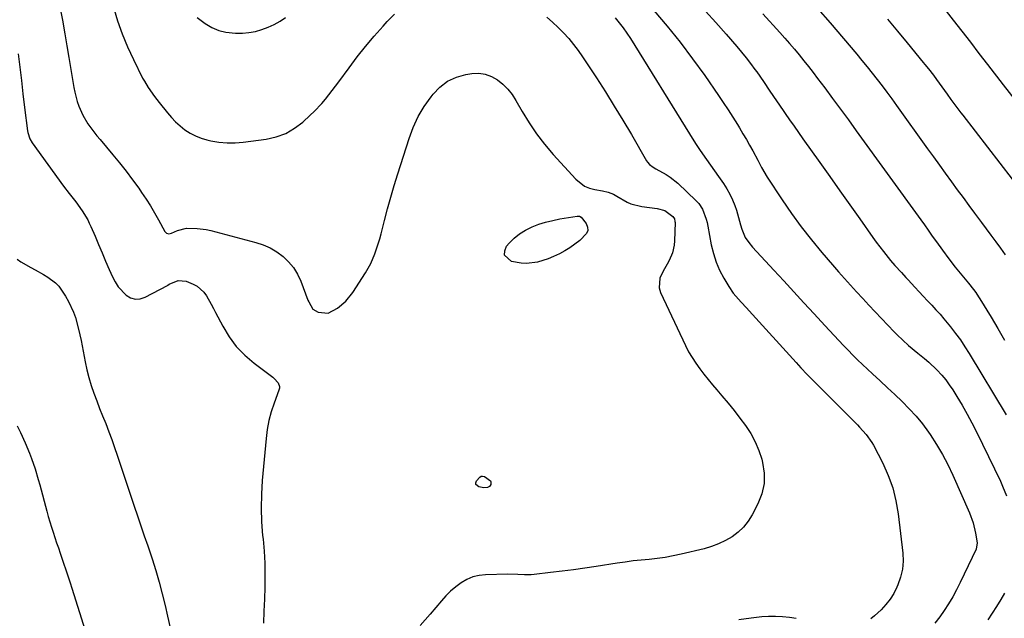
# Model space of a CAD drawing. Units: inches. Extents: x 1841480 to 1846811, y 452831 to 458151.
# Drawn here: x 1843044 to 1843459, y 455368 to 455621 of the extents above; entities that cross this region are included whole.
import ezdxf

# ---------------------------------------------------------------- set-up
doc = ezdxf.new("R2010")
doc.units = ezdxf.units.IN
doc.header["$MEASUREMENT"] = 0
doc.layers.add('7', color=7, linetype='Continuous')
doc.layers.add('8', color=7, linetype='Continuous')

msp = doc.modelspace()

# ---------------------------------------------------------------- linework, layer by layer
at = {"layer": '7', "color": 18}
for points in [[(1843083.98, 455625.8, 1824), (1843085.66, 455620.15, 1824), (1843087.57, 455614.59, 1824), (1843089.81, 455609.15, 1824), (1843092.29, 455603.79, 1824), (1843096.18, 455596, 1824), (1843096.91, 455594.63, 1824), (1843098.51, 455591.97, 1824), (1843101.23, 455588.18, 1824), (1843103.14, 455585.71, 1824), (1843106.61, 455581.35, 1824), (1843108.3, 455579.39, 1824), (1843110.08, 455577.54, 1824), (1843112, 455575.82, 1824), (1843114.01, 455574.21, 1824), (1843116.17, 455572.82, 1824), (1843118.41, 455571.62, 1824), (1843120.78, 455570.71, 1824), (1843123.24, 455569.99, 1824), (1843124.93, 455569.61, 1824), (1843128.32, 455569.04, 1824), (1843131.71, 455568.7, 1824), (1843135.12, 455568.73, 1824), (1843138.54, 455569.01, 1824), (1843148.17, 455570.29, 1824), (1843152.4, 455571.26, 1824), (1843156.42, 455572.7, 1824), (1843160.11, 455574.85, 1824), (1843163.58, 455577.47, 1824), (1843166.73, 455580.35, 1824), (1843168.41, 455581.96, 1824), (1843171.6, 455585.31, 1824), (1843173.11, 455587.07, 1824), (1843176.01, 455590.7, 1824), (1843178.8, 455594.41, 1824), (1843183.14, 455600.34, 1824), (1843186.54, 455604.86, 1824), (1843190.04, 455609.3, 1824), (1843193.67, 455613.64, 1824), (1843197.38, 455617.91, 1824), (1843199.1, 455619.82, 1824), (1843202.2, 455622.83, 1824)], [(1843380.37, 455625.2, 1814), (1843385.49, 455619.22, 1814), (1843396.7, 455606.02, 1814), (1843398.89, 455603.41, 1814), (1843401.06, 455600.78, 1814), (1843403.18, 455598.11, 1814), (1843405.29, 455595.43, 1814), (1843407.35, 455592.72, 1814), (1843409.4, 455589.99, 1814), (1843411.43, 455587.25, 1814), (1843413.43, 455584.49, 1814), (1843426.56, 455566.24, 1814), (1843429.03, 455562.81, 1814), (1843431.51, 455559.37, 1814), (1843433.98, 455555.94, 1814), (1843436.62, 455552.29, 1814), (1843439.02, 455548.97, 1814), (1843441.44, 455545.67, 1814), (1843443.87, 455542.37, 1814), (1843446.32, 455539.08, 1814), (1843449.19, 455535.22, 1814), (1843451.21, 455532.51, 1814), (1843453.21, 455529.79, 1814), (1843455.21, 455527.06, 1814), (1843457.19, 455524.31, 1814), (1843459.12, 455521.54, 1814)], [(1843061.68, 455624.57, 1826), (1843062.61, 455619.62, 1826), (1843062.62, 455619.57, 1826), (1843063.48, 455614.59, 1826), (1843064.32, 455609.6, 1826), (1843065.15, 455604.61, 1826), (1843065.97, 455599.62, 1826), (1843067.2, 455592.07, 1826), (1843067.59, 455590.05, 1826), (1843068.63, 455586.08, 1826), (1843069.29, 455584.13, 1826), (1843070.96, 455580.38, 1826), (1843073.16, 455576.78, 1826), (1843074.4, 455575.06, 1826), (1843076.98, 455571.69, 1826), (1843078.32, 455570.05, 1826), (1843083.7, 455563.67, 1826), (1843086.52, 455560.23, 1826), (1843089.28, 455556.74, 1826), (1843091.95, 455553.18, 1826), (1843094.55, 455549.57, 1826), (1843095.76, 455547.85, 1826), (1843097.66, 455545.04, 1826), (1843099.49, 455542.17, 1826), (1843101.2, 455539.25, 1826), (1843102.85, 455536.27, 1826), (1843105.48, 455531.3, 1826), (1843106.2, 455530.6, 1826), (1843107.19, 455530.43, 1826), (1843108.33, 455530.69, 1826), (1843110.8, 455531.73, 1826), (1843114.61, 455532.74, 1826), (1843119.09, 455532.68, 1826), (1843122.92, 455532.15, 1826), (1843124.82, 455531.73, 1826), (1843143.82, 455526.75, 1826), (1843146.91, 455525.72, 1826), (1843149.87, 455524.44, 1826), (1843152.64, 455522.78, 1826), (1843155.28, 455520.87, 1826), (1843157.6, 455518.61, 1826), (1843159.66, 455516.16, 1826), (1843161.32, 455513.42, 1826), (1843162.71, 455510.49, 1826), (1843165.77, 455502.51, 1826), (1843166.11, 455501.69, 1826), (1843167.88, 455498.7, 1826), (1843170, 455497.43, 1826), (1843174.25, 455496.95, 1826), (1843178.22, 455499.03, 1826), (1843181.75, 455502.05, 1826), (1843184.63, 455505.7, 1826), (1843189.97, 455514.02, 1826), (1843192.16, 455517.87, 1826), (1843193.92, 455521.95, 1826), (1843195.34, 455526.16, 1826), (1843195.97, 455528.3, 1826), (1843196.55, 455530.45, 1826), (1843197.97, 455536.03, 1826), (1843199.27, 455540.97, 1826), (1843200.63, 455545.89, 1826), (1843202.08, 455550.79, 1826), (1843203.59, 455555.67, 1826), (1843208.34, 455570.55, 1826), (1843210.1, 455575.22, 1826), (1843212.18, 455579.73, 1826), (1843214.71, 455584, 1826), (1843217.55, 455588.1, 1826), (1843218.44, 455589.25, 1826), (1843221.33, 455592.22, 1826), (1843224.53, 455594.66, 1826), (1843228.21, 455596.32, 1826), (1843232.19, 455597.45, 1826), (1843234.78, 455597.87, 1826), (1843237.65, 455597.98, 1826), (1843240.41, 455597.67, 1826), (1843243.01, 455596.7, 1826), (1843245.52, 455595.31, 1826), (1843247.79, 455593.42, 1826), (1843249.87, 455591.36, 1826), (1843251.67, 455589.05, 1826), (1843253.28, 455586.58, 1826), (1843255.88, 455581.96, 1826), (1843258.81, 455577.16, 1826), (1843261.93, 455572.51, 1826), (1843265.37, 455568.08, 1826), (1843269.01, 455563.8, 1826), (1843278.49, 455553.38, 1826), (1843282.13, 455550.52, 1826), (1843284.25, 455549.63, 1826), (1843286.52, 455549.01, 1826), (1843289.67, 455548.49, 1826), (1843292.06, 455547.93, 1826), (1843294.35, 455547.06, 1826), (1843295.8, 455546.3, 1826), (1843300.14, 455543.74, 1826), (1843301.58, 455543.02, 1826), (1843306.22, 455541.83, 1826), (1843309.48, 455541.5, 1826), (1843312.71, 455541.03, 1826), (1843315.89, 455540.19, 1826), (1843319.34, 455537.75, 1826), (1843319.97, 455536.73, 1826), (1843320.23, 455535.53, 1826), (1843320.24, 455535.12, 1826), (1843320.08, 455527.37, 1826), (1843319.94, 455525.65, 1826), (1843319.17, 455522.34, 1826), (1843317.79, 455519.18, 1826), (1843317, 455517.64, 1826), (1843315.26, 455514.63, 1826), (1843313.84, 455511.73, 1826), (1843313.6, 455507.71, 1826), (1843314.2, 455505.66, 1826), (1843324.67, 455483.31, 1826), (1843325.98, 455480.76, 1826), (1843327.39, 455478.27, 1826), (1843328.97, 455475.89, 1826), (1843330.65, 455473.57, 1826), (1843332.43, 455471.31, 1826), (1843334.23, 455469.07, 1826), (1843336.05, 455466.85, 1826), (1843337.9, 455464.64, 1826), (1843340.01, 455462.14, 1826), (1843342.56, 455459.06, 1826), (1843345.07, 455455.95, 1826), (1843347.53, 455452.79, 1826), (1843349.95, 455449.6, 1826), (1843352.12, 455446.28, 1826), (1843354.03, 455442.84, 1826), (1843355.52, 455439.2, 1826), (1843356.75, 455435.43, 1826), (1843357.1, 455434.08, 1826), (1843357.75, 455429.59, 1826), (1843357.74, 455425.18, 1826), (1843356.75, 455420.89, 1826), (1843355.1, 455416.67, 1826), (1843352.69, 455412.09, 1826), (1843350.99, 455409.39, 1826), (1843349.05, 455406.91, 1826), (1843346.76, 455404.75, 1826), (1843344.23, 455402.81, 1826), (1843341.44, 455401.19, 1826), (1843338.57, 455399.77, 1826), (1843335.57, 455398.67, 1826), (1843332.48, 455397.76, 1826), (1843322.76, 455395.45, 1826), (1843319.44, 455394.74, 1826), (1843316.1, 455394.13, 1826), (1843312.74, 455393.67, 1826), (1843309.37, 455393.3, 1826), (1843305.98, 455392.98, 1826), (1843302.6, 455392.61, 1826), (1843299.23, 455392.17, 1826), (1843295.87, 455391.69, 1826), (1843287.1, 455390.33, 1826), (1843282.3, 455389.61, 1826), (1843277.5, 455388.93, 1826), (1843272.69, 455388.29, 1826), (1843267.88, 455387.7, 1826), (1843261.03, 455386.88, 1826), (1843259.64, 455386.76, 1826), (1843256.85, 455386.72, 1826), (1843254.05, 455386.91, 1826), (1843249.85, 455387, 1826), (1843240.51, 455386.79, 1826), (1843237.76, 455386.48, 1826), (1843235.11, 455385.87, 1826), (1843232.61, 455384.79, 1826), (1843230.2, 455383.42, 1826), (1843227.96, 455381.71, 1826), (1843225.81, 455379.89, 1826), (1843223.81, 455377.92, 1826), (1843221.91, 455375.84, 1826), (1843217.15, 455370.19, 1826), (1843213.03, 455365.4, 1826)], [(1843119.08, 455621.55, 1822), (1843122.51, 455618.93, 1822), (1843125.29, 455617.33, 1822), (1843128.2, 455616.07, 1822), (1843131.27, 455615.32, 1822), (1843135.34, 455614.86, 1822), (1843138.15, 455614.89, 1822), (1843140.94, 455615.13, 1822), (1843143.69, 455615.66, 1822), (1843146.41, 455616.4, 1822), (1843149.04, 455617.42, 1822), (1843151.59, 455618.59, 1822), (1843154.02, 455620, 1822), (1843156.37, 455621.56, 1822)], [(1843266.26, 455621.57, 1824), (1843268.74, 455619.52, 1824), (1843271.09, 455617.33, 1824), (1843273.36, 455615.04, 1824), (1843275.5, 455612.63, 1824), (1843277.56, 455610.15, 1824), (1843279.48, 455607.57, 1824), (1843281.32, 455604.93, 1824), (1843287.16, 455596.05, 1824), (1843290.97, 455590.16, 1824), (1843294.7, 455584.22, 1824), (1843298.34, 455578.22, 1824), (1843301.91, 455572.18, 1824), (1843308.29, 455561.17, 1824), (1843308.65, 455560.63, 1824), (1843309.49, 455559.65, 1824), (1843311.04, 455558.46, 1824), (1843312.17, 455557.8, 1824), (1843316.52, 455555.44, 1824), (1843318.26, 455554.31, 1824), (1843321.46, 455551.67, 1824), (1843329.2, 455544.31, 1824), (1843330.2, 455543.22, 1824), (1843331.82, 455540.78, 1824), (1843333.37, 455536.58, 1824), (1843333.73, 455535.13, 1824), (1843334.04, 455533.67, 1824), (1843335.5, 455525.69, 1824), (1843336.37, 455522.05, 1824), (1843337.49, 455518.5, 1824), (1843338.98, 455515.09, 1824), (1843340.73, 455511.78, 1824), (1843342.88, 455508.17, 1824), (1843344.74, 455505.4, 1824), (1843345.79, 455504.11, 1824), (1843348.04, 455501.63, 1824), (1843350.31, 455499.17, 1824), (1843351.44, 455497.94, 1824), (1843371.17, 455476.16, 1824), (1843373.16, 455474, 1824), (1843375.85, 455471.16, 1824), (1843376.54, 455470.46, 1824), (1843396.98, 455449.91, 1824), (1843397.93, 455448.93, 1824), (1843400.68, 455445.89, 1824), (1843403.05, 455442.57, 1824), (1843403.72, 455441.39, 1824), (1843407.68, 455433.76, 1824), (1843409.99, 455428.65, 1824), (1843411.91, 455423.41, 1824), (1843413.24, 455418, 1824), (1843414.19, 455412.47, 1824), (1843416.1, 455395.94, 1824), (1843416.21, 455392.51, 1824), (1843415.97, 455389.13, 1824), (1843415.19, 455385.83, 1824), (1843414.06, 455382.59, 1824), (1843413.61, 455381.58, 1824), (1843412.27, 455378.98, 1824), (1843410.76, 455376.51, 1824), (1843408.97, 455374.22, 1824), (1843407.01, 455372.05, 1824), (1843404.2, 455369.45, 1824), (1843402.58, 455368.26, 1824)], [(1843294.99, 455621.38, 1822), (1843296.74, 455619.3, 1822), (1843298.42, 455617.16, 1822), (1843299.99, 455614.94, 1822), (1843301.48, 455612.67, 1822), (1843326.29, 455572.57, 1822), (1843328.81, 455568.47, 1822), (1843330.79, 455565.46, 1822), (1843333.49, 455561.71, 1822), (1843335.19, 455559.35, 1822), (1843336.88, 455556.98, 1822), (1843338.55, 455554.59, 1822), (1843340.67, 455551.53, 1822), (1843342.06, 455549.32, 1822), (1843343.33, 455547.05, 1822), (1843344.41, 455544.68, 1822), (1843345.37, 455542.26, 1822), (1843346.05, 455540.33, 1822), (1843347.02, 455537.29, 1822), (1843347.82, 455534.2, 1822), (1843348.29, 455532.37, 1822), (1843349.83, 455528.85, 1822), (1843351.25, 455526.7, 1822), (1843352.89, 455524.72, 1822), (1843361.79, 455515.12, 1822), (1843366.03, 455510.54, 1822), (1843370.27, 455505.95, 1822), (1843374.51, 455501.35, 1822), (1843378.74, 455496.75, 1822), (1843383.34, 455491.73, 1822), (1843385.27, 455489.64, 1822), (1843387.2, 455487.55, 1822), (1843389.14, 455485.47, 1822), (1843391.09, 455483.4, 1822), (1843393.06, 455481.35, 1822), (1843395.05, 455479.32, 1822), (1843397.08, 455477.33, 1822), (1843399.14, 455475.37, 1822), (1843403.41, 455471.39, 1822), (1843406.52, 455468.48, 1822), (1843409.63, 455465.57, 1822), (1843412.73, 455462.66, 1822), (1843415.84, 455459.74, 1822), (1843418.84, 455456.74, 1822), (1843421.7, 455453.61, 1822), (1843424.36, 455450.32, 1822), (1843426.89, 455446.9, 1822), (1843427.63, 455445.83, 1822), (1843430.3, 455441.72, 1822), (1843432.81, 455437.52, 1822), (1843435.07, 455433.18, 1822), (1843437.16, 455428.74, 1822), (1843444.11, 455412.83, 1822), (1843445.66, 455408.65, 1822), (1843446.72, 455404.31, 1822), (1843447.46, 455400.3, 1822), (1843446.93, 455397.62, 1822), (1843440.23, 455383.48, 1822), (1843438.72, 455380.47, 1822), (1843437.12, 455377.5, 1822), (1843435.39, 455374.61, 1822), (1843433.58, 455371.76, 1822), (1843431.62, 455369.03, 1822), (1843429.55, 455366.39, 1822)], [(1843333.04, 455624.22, 1818), (1843337.41, 455619.38, 1818), (1843341.72, 455614.49, 1818), (1843346.2, 455609.3, 1818), (1843348.19, 455606.94, 1818), (1843350.14, 455604.54, 1818), (1843352.03, 455602.09, 1818), (1843353.88, 455599.61, 1818), (1843354.62, 455598.59, 1818), (1843357.46, 455594.57, 1818), (1843360.19, 455590.47, 1818), (1843362.91, 455586.37, 1818), (1843365.7, 455582.32, 1818), (1843366.61, 455581.04, 1818), (1843368.48, 455578.38, 1818), (1843370.35, 455575.73, 1818), (1843372.22, 455573.08, 1818), (1843374.1, 455570.43, 1818), (1843381.18, 455560.42, 1818), (1843385.38, 455554.49, 1818), (1843389.58, 455548.55, 1818), (1843393.77, 455542.61, 1818), (1843397.96, 455536.67, 1818), (1843403.47, 455528.87, 1818), (1843404.92, 455526.85, 1818), (1843407.95, 455522.88, 1818), (1843410.93, 455519.21, 1818), (1843412.71, 455517.11, 1818), (1843415.49, 455514.06, 1818), (1843417.36, 455512.04, 1818), (1843418.3, 455511.02, 1818), (1843421.2, 455507.87, 1818), (1843422.96, 455505.97, 1818), (1843424.72, 455504.07, 1818), (1843426.49, 455502.19, 1818), (1843428.27, 455500.31, 1818), (1843430.03, 455498.42, 1818), (1843431.76, 455496.5, 1818), (1843433.44, 455494.54, 1818), (1843436.18, 455491.2, 1818), (1843438.3, 455488.48, 1818), (1843440.34, 455485.7, 1818), (1843442.26, 455482.85, 1818), (1843444.1, 455479.93, 1818), (1843459.64, 455454.21, 1818)], [(1843357.25, 455623.06, 1816), (1843364.32, 455615.19, 1816), (1843366.4, 455612.85, 1816), (1843368.46, 455610.49, 1816), (1843370.5, 455608.1, 1816), (1843372.52, 455605.71, 1816), (1843374.5, 455603.28, 1816), (1843376.46, 455600.83, 1816), (1843378.38, 455598.35, 1816), (1843380.27, 455595.85, 1816), (1843383.23, 455591.89, 1816), (1843386.56, 455587.38, 1816), (1843389.89, 455582.86, 1816), (1843393.2, 455578.33, 1816), (1843396.49, 455573.8, 1816), (1843423.65, 455536.24, 1816), (1843425.18, 455534.12, 1816), (1843426.71, 455531.99, 1816), (1843428.24, 455529.86, 1816), (1843429.76, 455527.73, 1816), (1843430.23, 455527.07, 1816), (1843432.82, 455523.47, 1816), (1843435.44, 455519.9, 1816), (1843438.13, 455516.39, 1816), (1843440.93, 455512.96, 1816), (1843443.71, 455509.66, 1816), (1843444.36, 455508.87, 1816), (1843446.85, 455505.61, 1816), (1843448, 455503.91, 1816), (1843448.54, 455503.04, 1816), (1843453.3, 455495.26, 1816), (1843456.16, 455490.47, 1816), (1843458.96, 455485.64, 1816)], [(1843409.72, 455620.79, 1812), (1843413.82, 455615.77, 1812), (1843417.93, 455610.76, 1812), (1843424.72, 455602.53, 1812), (1843425.44, 455601.65, 1812), (1843426.87, 455599.87, 1812), (1843428.96, 455597.16, 1812), (1843430.31, 455595.32, 1812), (1843434.71, 455589.2, 1812), (1843436.34, 455586.95, 1812), (1843437.98, 455584.72, 1812), (1843440.48, 455581.4, 1812), (1843441.32, 455580.3, 1812), (1843467.25, 455546.72, 1812)], [(1843043.84, 455606.26, 1828), (1843044.49, 455600.6, 1828), (1843045.16, 455594.95, 1828), (1843045.83, 455589.3, 1828), (1843046.52, 455583.65, 1828), (1843047.73, 455573.71, 1828), (1843047.84, 455573.04, 1828), (1843048.66, 455570.46, 1828), (1843049.68, 455568.71, 1828), (1843062.95, 455550.43, 1828), (1843065.22, 455547.39, 1828), (1843068.03, 455543.82, 1828), (1843070.73, 455540.14, 1828), (1843073.08, 455536.24, 1828), (1843073.75, 455534.88, 1828), (1843074.38, 455533.49, 1828), (1843076.15, 455529.34, 1828), (1843077.64, 455525.86, 1828), (1843079.13, 455522.38, 1828), (1843080.62, 455518.91, 1828), (1843082.12, 455515.43, 1828), (1843083.46, 455512.31, 1828), (1843084.58, 455510.14, 1828), (1843085.88, 455508.1, 1828), (1843089.19, 455504.56, 1828), (1843091.13, 455503.46, 1828), (1843093.12, 455502.86, 1828), (1843095.2, 455503.02, 1828), (1843097.32, 455503.68, 1828), (1843106.65, 455508.66, 1828), (1843106.84, 455508.78, 1828), (1843107.39, 455509.17, 1828), (1843111.12, 455510.78, 1828), (1843114.51, 455510.48, 1828), (1843117.49, 455509.22, 1828), (1843119.19, 455508.29, 1828), (1843122, 455505.79, 1828), (1843123.12, 455504.22, 1828), (1843125.05, 455500.74, 1828), (1843125.99, 455498.99, 1828), (1843126.92, 455497.23, 1828), (1843129.89, 455491.46, 1828), (1843132.57, 455487.05, 1828), (1843135.6, 455482.93, 1828), (1843139.16, 455479.26, 1828), (1843143.07, 455475.89, 1828), (1843150.92, 455470, 1828), (1843151.56, 455469.47, 1828), (1843153.21, 455467.58, 1828), (1843153.75, 455466.12, 1828), (1843153.73, 455465.36, 1828), (1843153.57, 455464.58, 1828), (1843151.5, 455459.01, 1828), (1843150.31, 455455.39, 1828), (1843149.33, 455451.73, 1828), (1843148.64, 455448.01, 1828), (1843148.15, 455444.24, 1828), (1843146.54, 455426.55, 1828), (1843146.19, 455420.73, 1828), (1843146.06, 455414.92, 1828), (1843146.27, 455409.11, 1828), (1843146.7, 455403.3, 1828), (1843146.87, 455401.74, 1828), (1843147.29, 455396.7, 1828), (1843147.57, 455391.67, 1828), (1843147.65, 455386.62, 1828), (1843147.59, 455381.57, 1828), (1843147.42, 455376.52, 1828), (1843147.25, 455371.47, 1828), (1843147.07, 455366.41, 1828)], [(1843279.55, 455537.88, 1828), (1843280.11, 455537.82, 1828), (1843280.81, 455537.45, 1828), (1843282.81, 455534.69, 1828), (1843283.37, 455533.25, 1828), (1843283.52, 455531.86, 1828), (1843283.03, 455530.54, 1828), (1843280.12, 455527.6, 1828), (1843278.1, 455526.01, 1828), (1843276.02, 455524.53, 1828), (1843273.83, 455523.2, 1828), (1843271.58, 455521.98, 1828), (1843269.07, 455520.81, 1828), (1843266.88, 455519.9, 1828), (1843262.37, 455518.46, 1828), (1843257.77, 455517.83, 1828), (1843255.46, 455517.97, 1828), (1843251.39, 455518.76, 1828), (1843248.54, 455521.41, 1828), (1843248.58, 455523.19, 1828), (1843249.34, 455525.21, 1828), (1843250.38, 455526.39, 1828), (1843252.52, 455528.51, 1828), (1843254.83, 455530.41, 1828), (1843257.36, 455531.97, 1828), (1843260.06, 455533.32, 1828), (1843262.91, 455534.39, 1828), (1843265.8, 455535.32, 1828), (1843268.75, 455536.05, 1828), (1843271.74, 455536.65, 1828), (1843278.99, 455537.84, 1828), (1843279.55, 455537.88, 1828)], [(1843043.45, 455449.59, 1832), (1843044.72, 455446.68, 1832), (1843046.75, 455442.31, 1832), (1843048.63, 455438.01, 1832), (1843049.46, 455435.82, 1832), (1843050.94, 455431.38, 1832), (1843052.28, 455426.88, 1832), (1843052.91, 455424.62, 1832), (1843055.87, 455413.59, 1832), (1843056.49, 455411.35, 1832), (1843057.82, 455406.9, 1832), (1843058.54, 455404.7, 1832), (1843060, 455400.29, 1832), (1843060.74, 455398.09, 1832), (1843061.47, 455395.89, 1832), (1843065.21, 455384.67, 1832), (1843065.66, 455383.36, 1832), (1843066.39, 455381.16, 1832), (1843072, 455363.29, 1832)], [(1843242.77, 455425.94, 1828), (1843242.71, 455424.79, 1828), (1843242.18, 455423.99, 1828), (1843241.34, 455423.54, 1828), (1843239.81, 455423.42, 1828), (1843237.65, 455423.79, 1828), (1843236.46, 455424.8, 1828), (1843236.45, 455425.52, 1828), (1843236.74, 455426.35, 1828), (1843238.13, 455427.98, 1828), (1843238.61, 455428.32, 1828), (1843239.18, 455428.4, 1828), (1843240.07, 455428.13, 1828), (1843242.53, 455426.36, 1828), (1843242.77, 455425.94, 1828)], [(1843371.26, 455368.33, 1824), (1843368.36, 455368.78, 1824), (1843365.46, 455369.12, 1824), (1843362.55, 455369.3, 1824), (1843359.63, 455369.25, 1824), (1843356.72, 455369.04, 1824), (1843352.24, 455368.54, 1824), (1843347.09, 455367.87, 1824)]]:
    msp.add_polyline3d(points, dxfattribs=at)
at = {"layer": '8', "color": 18}
for points in [[(1843432.41, 455626.62, 1810), (1843437.27, 455620.39, 1810), (1843440.91, 455615.72, 1810), (1843444.54, 455611.04, 1810), (1843448.17, 455606.37, 1810), (1843451.79, 455601.68, 1810), (1843458.4, 455593.13, 1810), (1843463.38, 455586.69, 1810)], [(1843311.28, 455624.45, 1820), (1843316.92, 455617.81, 1820), (1843322.4, 455611.04, 1820), (1843327.64, 455604.08, 1820), (1843332.72, 455597, 1820), (1843338.47, 455588.65, 1820), (1843340.53, 455585.63, 1820), (1843342.55, 455582.59, 1820), (1843344.53, 455579.52, 1820), (1843346.48, 455576.42, 1820), (1843347.39, 455574.96, 1820), (1843348.84, 455572.57, 1820), (1843350.26, 455570.17, 1820), (1843351.63, 455567.74, 1820), (1843352.98, 455565.3, 1820), (1843355.06, 455561.41, 1820), (1843356.66, 455558.28, 1820), (1843359, 455554.23, 1820), (1843365.36, 455544.64, 1820), (1843369.29, 455538.94, 1820), (1843373.35, 455533.34, 1820), (1843377.62, 455527.9, 1820), (1843382.02, 455522.56, 1820), (1843386.51, 455517.32, 1820), (1843389.01, 455514.43, 1820), (1843391.53, 455511.57, 1820), (1843394.08, 455508.73, 1820), (1843396.66, 455505.92, 1820), (1843399.26, 455503.13, 1820), (1843401.86, 455500.34, 1820), (1843404.48, 455497.56, 1820), (1843407.1, 455494.79, 1820), (1843412.52, 455489.08, 1820), (1843413.68, 455487.89, 1820), (1843416.06, 455485.55, 1820), (1843418.53, 455483.31, 1820), (1843422.39, 455480.14, 1820), (1843425.3, 455477.83, 1820), (1843427.09, 455476.3, 1820), (1843430.48, 455473.05, 1820), (1843432.51, 455470.83, 1820), (1843434.15, 455468.86, 1820), (1843435.66, 455466.79, 1820), (1843437.09, 455464.66, 1820), (1843438.85, 455461.82, 1820), (1843441.03, 455458.18, 1820), (1843443.14, 455454.5, 1820), (1843445.13, 455450.75, 1820), (1843447.05, 455446.96, 1820), (1843457.16, 455426.21, 1820), (1843458.1, 455424.18, 1820), (1843459.79, 455420.05, 1820)], [(1843043.4, 455519.68, 1830), (1843044.96, 455518.6, 1830), (1843049.17, 455516.25, 1830), (1843050.95, 455515.25, 1830), (1843054.52, 455513.21, 1830), (1843056.29, 455512.18, 1830), (1843059.5, 455509.77, 1830), (1843060.85, 455508.29, 1830), (1843062.06, 455506.67, 1830), (1843063.74, 455504.08, 1830), (1843065, 455501.94, 1830), (1843067.07, 455497.44, 1830), (1843067.89, 455495.09, 1830), (1843069.2, 455490.28, 1830), (1843069.76, 455487.84, 1830), (1843070.28, 455485.4, 1830), (1843072.02, 455476.5, 1830), (1843072.75, 455473.15, 1830), (1843073.59, 455469.83, 1830), (1843074.59, 455466.55, 1830), (1843075.68, 455463.3, 1830), (1843076.87, 455460.08, 1830), (1843078.09, 455456.87, 1830), (1843079.35, 455453.67, 1830), (1843080.63, 455450.49, 1830), (1843081.99, 455447.07, 1830), (1843083.23, 455443.79, 1830), (1843084.41, 455440.47, 1830), (1843085.53, 455437.14, 1830), (1843088.4, 455428.35, 1830), (1843089.78, 455424.15, 1830), (1843091.17, 455419.95, 1830), (1843092.59, 455415.76, 1830), (1843094.03, 455411.58, 1830), (1843095.47, 455407.4, 1830), (1843096.9, 455403.22, 1830), (1843098.31, 455399.03, 1830), (1843099.72, 455394.84, 1830), (1843100.16, 455393.51, 1830), (1843101.7, 455388.63, 1830), (1843103.15, 455383.72, 1830), (1843104.46, 455378.78, 1830), (1843105.68, 455373.81, 1830), (1843106.71, 455369.31, 1830), (1843107.73, 455364.5, 1830)], [(1843458.92, 455379.03, 1820), (1843457.36, 455376.4, 1820), (1843455.59, 455373.51, 1820), (1843453.75, 455370.67, 1820), (1843451.82, 455367.89, 1820)]]:
    msp.add_polyline3d(points, dxfattribs=at)

doc.saveas('drawing.dxf')
